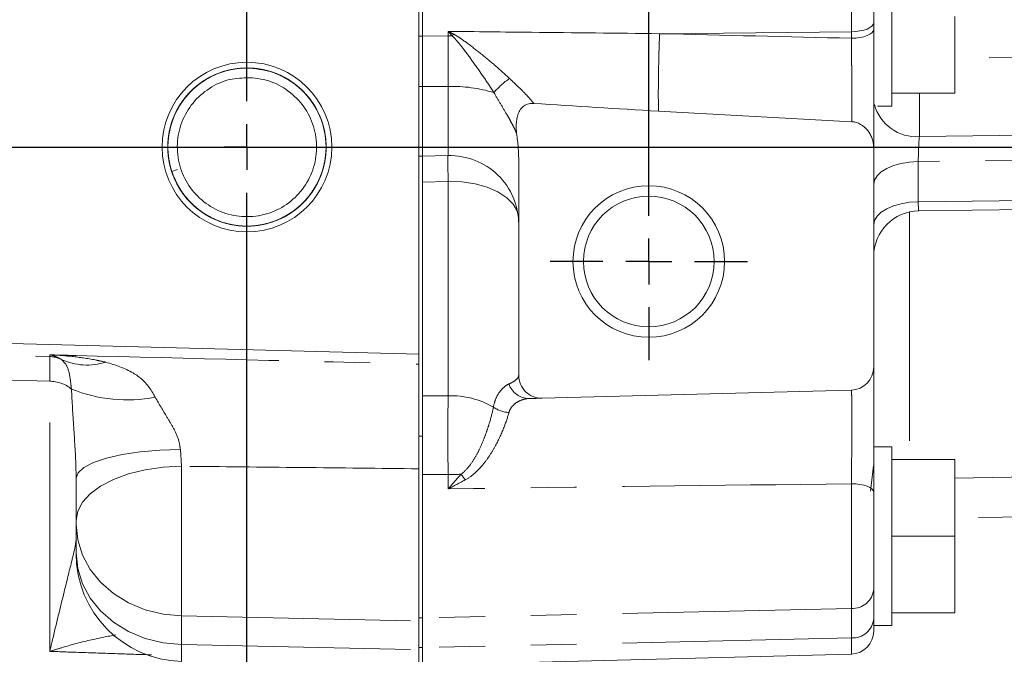
# Model space of a CAD drawing. Units: millimetres. Extents: x 11 to 1180, y 5 to 832.
# Drawn here: x 1012 to 1039, y 240 to 257 of the extents above; entities that cross this region are included whole.
import ezdxf

# ---------------------------------------------------------------- set-up
doc = ezdxf.new("R2010")
doc.units = ezdxf.units.MM
doc.linetypes.add('PHANTOM', pattern=[12.7, 6.35, -1.27, 1.27, -1.27, 1.27, -1.27])
doc.layers.add('SLD-0', color=7, linetype='Continuous')
doc.styles.add('SLDTEXTSTYLE0', font='TXT', dxfattribs={"width": 0.605})
doc.dimstyles.new('SLDDIMSTYLE2', dxfattribs={"dimtxt": 3, "dimasz": 3, "dimexe": 0, "dimexo": 0.0625, "dimgap": 0.75, "dimtad": 0, "dimlfac": 4, "dimrnd": 1e-09, "dimzin": 12, "dimdsep": 46, "dimtxsty": 'SLDTEXTSTYLE0', "dimsah": 1, "dimcen": 0.09, "dimadec": 0, "dimazin": 0, "dimtfac": 1, "dimtdec": 3, "dimtofl": 0, "dimtmove": 0, "dimatfit": 3, "dimfxl": 0, "dimfrac": 2, "dimtolj": 1, "dimtzin": 12, "dimarcsym": 0})
doc.dimstyles.new('SLDDIMSTYLE3', dxfattribs={"dimtxt": 0, "dimasz": 3, "dimexe": 0, "dimexo": 0.0625, "dimgap": 0, "dimtad": 0, "dimtih": 1, "dimtoh": 1, "dimdec": 0, "dimrnd": 1e-09, "dimzin": 0, "dimdsep": 46, "dimtxsty": 'Standard', "dimsah": 1, "dimcen": 0.09, "dimadec": 0, "dimazin": 0, "dimtfac": 3, "dimtdec": 0, "dimtofl": 0, "dimtmove": 0, "dimatfit": 3, "dimfxl": 0, "dimfrac": 2, "dimtolj": 1, "dimtzin": 0, "dimarcsym": 0})

# ---------------------------------------------------------------- blocks, each defined once
blk = doc.blocks.new('*D65')
at = {"layer": 'SLD-0'}
for p, q in [((1093.154, 294.852), (1104.672, 294.852)), ((1101.497, 294.852), (1101.497, 280.954)), ((1101.497, 253.577), (1101.497, 267.475)), ((1016.502, 253.577), (1104.672, 253.577))]:
    blk.add_line(p, q, dxfattribs=at)
for points in [[(1101.497, 294.852), (1101.035, 291.852), (1101.958, 291.852)], [(1101.497, 253.577), (1101.958, 256.577), (1101.035, 256.577)]]:
    blk.add_solid(points, dxfattribs=at)
at = {"layer": 'SLD-0', "char_height": 3, "attachment_point": 1, "rotation": 90, "style": 'SLDTEXTSTYLE0'}
for s, insert in [('165.1', (1097.63, 269.062)), ('TYP.', (1102.229, 270.034))]:
    blk.add_mtext(s, dxfattribs=dict(at, insert=insert))
blk = doc.blocks.new('*D66')
at = {"layer": 'SLD-0'}
for p, q in [((1093.154, 294.852), (1121.688, 294.852)), ((1118.513, 294.852), (1118.513, 260.829)), ((1118.513, 213.327), (1118.513, 247.35)), ((1016.502, 213.327), (1121.688, 213.327))]:
    blk.add_line(p, q, dxfattribs=at)
for points in [[(1118.513, 294.852), (1118.051, 291.852), (1118.974, 291.852)], [(1118.513, 213.327), (1118.974, 216.327), (1118.051, 216.327)]]:
    blk.add_solid(points, dxfattribs=at)
at = {"layer": 'SLD-0', "char_height": 3, "attachment_point": 1, "rotation": 90, "style": 'SLDTEXTSTYLE0'}
for s, insert in [('326.1', (1114.645, 248.937)), ('TYP.', (1119.244, 249.909))]:
    blk.add_mtext(s, dxfattribs=dict(at, insert=insert))
blk = doc.blocks.new('SW_CENTERMARKSYMBOL_11')
at = {"layer": 'SLD-0', "color": 0}
for p, q in [((28.575, -30.48), (28.575, -1.27)), ((28.575, -31.75), (28.575, -31.115)), ((15.5575, -31.75), (27.305, -31.75)), ((28.575, -31.75), (27.94, -31.75)), ((28.575, -31.75), (28.575, -32.385)), ((28.575, -31.75), (29.21, -31.75)), ((29.845, -31.75), (31.56275, -31.75)), ((28.575, -70.73), (28.575, -33.02))]:
    blk.add_line(p, q, dxfattribs=at)
blk = doc.blocks.new('SW_CENTERMARKSYMBOL_13')
at = {"layer": 'SLD-0', "color": 0}
for p, q in [((0, -36.83), (0, -1.27)), ((0, -38.1), (0, -37.465)), ((-1.27, -38.1), (-2.73775, -38.1)), ((0, -38.1), (-0.635, -38.1)), ((0, -38.1), (0, -38.735)), ((0, -38.1), (0.635, -38.1)), ((1.27, -38.1), (2.73775, -38.1)), ((0, -39.37), (0, -40.83775))]:
    blk.add_line(p, q, dxfattribs=at)

msp = doc.modelspace()

# ---------------------------------------------------------------- linework, layer by layer
at = {"color": 8, "linetype": 'PHANTOM', "lineweight": 0}
for p, q in [((1034.978169, 256.777825), (1034.978169, 260.533345)), ((1023.087047, 256.656407), (1022.982272, 256.656407)), ((1023.79918, 256.663332), (1023.087047, 256.656039)), ((1023.79918, 256.663332), (1023.79918, 256.787479)), ((1023.79918, 255.260734), (1023.79918, 256.663332)), ((1034.978169, 256.777825), (1029.660942, 256.723367)), ((1034.978169, 256.595895), (1034.978169, 256.777825)), ((1050.225543, 256.208511), (1037.846547, 256.043792)), ((1023.79918, 255.260734), (1023.087047, 255.25344)), ((1023.79918, 253.33889), (1023.79918, 255.260734)), ((1023.087047, 255.253741), (1022.982272, 255.253741)), ((1036.865677, 255.072111), (1036.865677, 253.865616)), ((1036.865677, 253.865616), (1050.867813, 254.051184)), ((1050.121887, 253.352856), (1036.833302, 253.176745)), ((1036.833302, 253.176745), (1036.833302, 252.05876)), ((1023.79918, 252.626142), (1023.087047, 252.605475)), ((1023.79918, 246.67778), (1023.79918, 252.626142)), ((1036.833302, 252.05876), (1049.977819, 252.232962)), ((1036.585951, 251.776849), (1036.585951, 244.907111)), ((989.508304, 248.365612), (1012.751898, 247.764392)), ((1012.751905, 247.077432), (989.508322, 247.678651)), ((1012.751898, 247.764392), (1012.751898, 247.8115)), ((1012.751905, 239.584195), (1012.751905, 247.077432)), ((1023.087047, 246.672621), (1023.79918, 246.67778)), ((1016.373031, 245.189165), (1016.403741, 244.720555)), ((1016.403741, 244.720555), (1016.403741, 240.569483)), ((1023.79918, 244.490189), (1023.087047, 244.490171)), ((1023.79918, 244.092499), (1023.79918, 244.490189)), ((1034.978169, 240.774199), (1034.978169, 244.234913)), ((1044.849422, 243.41718), (1037.846547, 243.283719)), ((1016.403741, 240.569483), (1022.982272, 240.423394)), ((1016.403741, 240.569483), (1016.403741, 239.774604)), ((1034.978169, 240.774199), (1023.087047, 240.511421)), ((1034.978169, 239.9566), (1034.978169, 240.774199)), ((1023.087047, 240.510355), (1022.982272, 240.510355)), ((1016.403741, 239.774604), (1022.982272, 239.628515)), ((1016.403741, 239.774604), (1016.403741, 239.306936)), ((1034.978169, 239.9566), (1023.087047, 239.693822)), ((1034.978169, 239.509621), (1034.978169, 239.9566)), ((1023.087047, 239.693341), (1022.982272, 239.693341))]:
    msp.add_line(p, q, dxfattribs=at)
at = {"color": 7, "linetype": 'Continuous', "lineweight": 15}
for p, q in [((1023.087047, 259.86011), (1023.087047, 256.656407)), ((1036.096547, 259.678361), (1036.096547, 254.715861)), ((1022.982272, 247.827111), (1022.982272, 259.34675)), ((1035.596547, 257.403961), (1035.596547, 254.83059)), ((1037.846547, 257.197111), (1037.846547, 255.072111)), ((1023.087047, 256.656407), (1023.087047, 255.253741)), ((1018.219772, 255.770861), (1018.219772, 255.929861)), ((1018.219772, 255.508361), (1018.219772, 255.770861)), ((1023.087047, 255.253741), (1023.087047, 253.320208)), ((1036.096547, 255.072111), (1037.846547, 255.072111)), ((1035.700151, 254.715861), (1036.096547, 254.715861)), ((1035.596547, 247.468366), (1035.596547, 253.552055)), ((1022.982272, 253.320208), (1023.087047, 253.320208)), ((1023.087047, 253.320242), (1023.79918, 253.33889)), ((1023.087047, 253.320242), (1023.087047, 245.557904)), ((1025.754047, 253.185823), (1025.754047, 247.243887)), ((1016.133392, 252.899205), (1016.295038, 252.951727)), ((1036.849717, 251.808123), (1049.994217, 251.982324)), ((989.51715, 248.703426), (1022.982272, 247.827111)), ((1022.982272, 247.55544), (1022.982272, 247.827111)), ((1022.982272, 247.55544), (1022.982272, 247.492759)), ((1022.982272, 247.55544), (1022.982272, 245.557904)), ((1026.405669, 246.609104), (1034.978169, 246.833583)), ((1023.087047, 245.557904), (1022.982272, 245.557904)), ((1022.982272, 245.557904), (1022.982272, 244.65667)), ((1023.087047, 245.557904), (1023.087047, 240.510355)), ((1036.096547, 245.263361), (1035.596547, 245.263361)), ((1036.096547, 245.263361), (1036.096547, 240.300861)), ((1036.096547, 244.907111), (1037.846547, 244.907111)), ((1037.846547, 244.907111), (1037.846547, 242.782111)), ((1022.982272, 244.65138), (1022.982272, 240.423394)), ((1035.510239, 244.032111), (1035.596127, 244.731614)), ((1013.482272, 243.218987), (1013.482272, 244.388592)), ((1035.596547, 244.003472), (1035.596547, 241.551803)), ((1013.482272, 243.112756), (1013.482272, 243.218987)), ((1013.482272, 242.317877), (1013.482272, 243.112756)), ((1036.096547, 242.782111), (1037.846547, 242.782111)), ((1037.846547, 242.782111), (1037.846547, 240.657111)), ((1013.482272, 242.305908), (1013.482272, 242.317877)), ((1035.596547, 241.551803), (1035.596547, 240.308803)), ((1036.096547, 240.657111), (1037.846547, 240.657111)), ((1022.982272, 240.423394), (1022.982272, 239.628515)), ((1023.087047, 240.510355), (1023.087047, 239.693341)), ((1035.596547, 240.308803), (1035.596547, 240.144404)), ((1035.596547, 240.300861), (1036.096547, 240.300861)), ((1022.982272, 239.628515), (1022.982272, 239.134672)), ((1023.087047, 239.693341), (1023.087047, 239.19926)), ((1023.087047, 239.198241), (1034.978169, 239.509621))]:
    msp.add_line(p, q, dxfattribs=at)
at = {"color": 8, "linetype": 'PHANTOM', "lineweight": 0, "flags": 128}
for points in [[(1034.978169, 256.777825), (1035.099662, 256.783686), (1035.216022, 256.798556), (1035.322926, 256.821882), (1035.416399, 256.852797), (1035.492968, 256.890153), (1035.549788, 256.932561), (1035.584748, 256.978445), (1035.596547, 257.026101)], [(1034.978169, 256.595895), (1035.099662, 256.601756), (1035.216022, 256.616625), (1035.322926, 256.639951), (1035.416399, 256.670867), (1035.492968, 256.708222), (1035.549788, 256.75063), (1035.584748, 256.796515), (1035.596547, 256.84417)], [(1036.833302, 253.176745), (1036.590316, 253.161577), (1036.357596, 253.123094), (1036.14379, 253.062727), (1035.956844, 252.982719), (1035.803705, 252.886042), (1035.690064, 252.776291), (1035.620146, 252.657543), (1035.596547, 252.534211)], [(1023.79918, 252.626142), (1024.1778, 252.610899), (1024.543363, 252.554981), (1024.88135, 252.460609), (1025.178338, 252.331531), (1025.42253, 252.172874), (1025.604228, 251.990939), (1025.716217, 251.792952), (1025.724332, 251.769701)], [(1036.833302, 252.05876), (1036.590316, 252.043592), (1036.357596, 252.00511), (1036.14379, 251.944743), (1035.956844, 251.864734), (1035.803705, 251.768058), (1035.690064, 251.658306), (1035.620146, 251.539558), (1035.596547, 251.416227)], [(1016.373031, 245.189165), (1015.803544, 245.168925), (1015.258949, 245.120067), (1014.759216, 245.044383), (1014.322675, 244.944649), (1013.965332, 244.824523), (1013.700295, 244.688409), (1013.537282, 244.541301), (1013.482272, 244.388592)], [(1016.403741, 244.720555), (1015.892722, 244.69178), (1015.399026, 244.61973), (1014.937158, 244.506523), (1014.520689, 244.355485), (1014.161857, 244.171054), (1013.871205, 243.958648), (1013.657272, 243.724509), (1013.526346, 243.475517), (1013.482272, 243.218987)], [(1037.846547, 244.390034), (1039.405035, 244.420181), (1044.849422, 244.525626)], [(1035.596547, 244.003472), (1035.584748, 244.047896), (1035.549788, 244.090669), (1035.492968, 244.130202), (1035.416399, 244.165025), (1035.322926, 244.193844), (1035.216022, 244.215588), (1035.099662, 244.22945), (1034.978169, 244.234913)], [(1016.403741, 240.569483), (1015.892722, 240.618221), (1015.399026, 240.740254), (1014.937158, 240.931998), (1014.520689, 241.187818), (1014.161857, 241.500198), (1013.871205, 241.859959), (1013.657272, 242.25653), (1013.526346, 242.67826), (1013.482272, 243.112756)], [(1016.403741, 239.774604), (1015.892722, 239.823342), (1015.399026, 239.945376), (1014.937158, 240.137119), (1014.520689, 240.392939), (1014.161857, 240.705319), (1013.871205, 241.06508), (1013.657272, 241.461651), (1013.526346, 241.883381), (1013.482272, 242.317877)]]:
    msp.add_lwpolyline(points, dxfattribs=at)
at = {"color": 7, "linetype": 'Continuous', "lineweight": 15}
for centre, radius in [((1018.219772, 253.577111), 2.35275), ((1029.360847, 250.402041), 2.10275), ((1029.360847, 250.402041), 1.8125)]:
    msp.add_circle(centre, radius, dxfattribs=at)
at = {"color": 8, "linetype": 'PHANTOM', "lineweight": 0}
for centre, radius, start, end in [((1023.849046, 251.79401), 4.869577, 89.2838079, 90.5867406), ((1021.77971, 258.350631), 2.717567, 321.6157884, 322.9185234), ((1070.641837, 255.018913), 41.016325, 177.6183585, 180.6222361), ((1023.891005, 251.176868), 4.084898, 73.2755473, 91.2880695), ((1026.866233, 253.526841), 2.383118, 124.9937241, 139.0424518), ((1036.788251, 255.078739), 1.21559, 195.1560096, 273.6518592), ((1063.916805, 253.621798), 40.129979, 180.4043524, 181.4216996), ((1012.732278, 247.014445), 0.750204, 63.0955999, 88.5014027), ((1013.788771, 249.275109), 1.74571, 245.7490228, 287.2496098), ((1012.768943, 246.179162), 0.898431, 49.5451145, 91.0866547), ((1014.904039, 250.698841), 4.138167, 247.9706575, 280.7527938), ((1026.043764, 247.190108), 0.590456, 198.3501438, 270.0924507), ((1073.905953, 245.583985), 50.11871, 178.7494721, 181.2505279), ((1023.870884, 244.31377), 2.365097, 59.9675076, 91.7373437), ((1025.51139, 246.988626), 0.775988, 233.9378057, 267.9188648), ((1023.849331, 249.081951), 4.592036, 269.3742447, 273.7928908), ((1020.48227, 241.537832), 4.716909, 36.502576, 38.9015033), ((1035.010063, 241.362141), 0.588806, 266.8949899, 354.9097406), ((1035.010063, 240.544542), 0.588806, 266.8949899, 354.9097406)]:
    msp.add_arc(centre, radius, start, end, dxfattribs=at)
at = {"color": 7, "linetype": 'Continuous', "lineweight": 15}
for centre, radius, start, end in [((1023.849047, 251.434542), 1.905, 0, 91.5), ((1036.866547, 250.538234), 1.27, 90.7710852, 180), ((1034.961547, 247.468366), 0.635, 271.5, 0), ((1026.389047, 247.243887), 0.635, 180, 271.5), ((1016.482272, 242.305908), 3, 180, 268.5), ((1034.961547, 240.144404), 0.635, 271.5, 0)]:
    msp.add_arc(centre, radius, start, end, dxfattribs=at)
at = {"color": 8, "linetype": 'PHANTOM', "lineweight": 0}
for centre, major_axis, ratio, start_param, end_param in [((1036.866547, 253.434375), (0.016905, 0.508267), 0.05632063, 0.55961332, 2.104229708), ((1036.866547, 252.31639), (0.016905, 0.508267), 0.05632063, 2.104229708, 3.146482713), ((1012.732272, 245.764917), (0.019392, 2.000167), 0.004576313, 5.428208453, 6.256929434)]:
    msp.add_ellipse(centre, major_axis=major_axis, ratio=ratio, start_param=start_param, end_param=end_param, dxfattribs=at)
for points, knots in [([(1023.947727, 256.712074), (1023.899683, 256.736641), (1023.85163, 256.761023), (1023.803599, 256.78525), (1023.802126, 256.785993), (1023.800653, 256.786736), (1023.79918, 256.787479)], [0, 0, 0, 0, 0.0006575361442, 0.0006575361442, 0.0006575361442, 0.0006777024953, 0.0006777024953, 0.0006777024953, 0.0006777024953]), ([(1023.79918, 256.787479), (1024.567649, 256.77879), (1025.336116, 256.770212), (1026.104581, 256.761746), (1027.29004, 256.748687), (1028.475494, 256.735894), (1029.660942, 256.723367)], [0.00589995899, 0.00589995899, 0.00589995899, 0.00589995899, 0.01512696452, 0.01512696452, 0.01512696452, 0.02936084755, 0.02936084755, 0.02936084755, 0.02936084755]), ([(1023.909914, 256.663207), (1023.873921, 256.70362), (1023.837943, 256.743998), (1023.801977, 256.784341), (1023.801045, 256.785387), (1023.800112, 256.786433), (1023.79918, 256.787479)], [0.0000000000001, 0.0000000000001, 0.0000000000001, 0.0000000000001, 0.0006769363078, 0.0006769363078, 0.0006769363078, 0.0006944864894, 0.0006944864894, 0.0006944864894, 0.0006944864894]), ([(1025.066513, 255.088974), (1024.977903, 255.227617), (1024.887207, 255.364646), (1024.702405, 255.636078), (1024.6083, 255.770481), (1024.41669, 256.036703), (1024.319437, 256.168385), (1024.171688, 256.360446), (1024.122085, 256.4237), (1024.045822, 256.516481), (1024.020095, 256.547061), (1023.967047, 256.60681), (1023.939976, 256.636164), (1023.909914, 256.663207)], [0, 0, 0, 0, 0.25, 0.25, 0.5, 0.5, 0.75, 0.75, 0.875, 0.875, 0.9375, 0.9375, 1, 1, 1, 1]), ([(1023.947727, 256.712074), (1023.98469, 256.693173), (1024.019806, 256.671864), (1024.089021, 256.627806), (1024.123016, 256.604925), (1024.224194, 256.535024), (1024.290571, 256.486745), (1024.488488, 256.339384), (1024.618701, 256.237643), (1024.877159, 256.028762), (1025.005801, 255.921073), (1025.257078, 255.70276), (1025.379988, 255.591943), (1025.499546, 255.479126)], [0, 0, 0, 0, 0.0625, 0.0625, 0.125, 0.125, 0.25, 0.25, 0.5, 0.5, 0.75, 0.75, 1, 1, 1, 1]), ([(1034.988103, 254.280608), (1034.988761, 254.341938), (1034.989289, 254.410529), (1034.989879, 254.524439), (1034.990043, 254.564461), (1034.990299, 254.647218), (1034.99039, 254.689878), (1034.990559, 254.821602), (1034.990532, 254.914385), (1034.990278, 255.061116), (1034.990157, 255.111546), (1034.989845, 255.213457), (1034.989655, 255.264956), (1034.988986, 255.421047), (1034.988408, 255.527219), (1034.987338, 255.689699), (1034.986945, 255.744649), (1034.986105, 255.853805), (1034.985656, 255.908134), (1034.984228, 256.07039), (1034.983166, 256.177592), (1034.980818, 256.390021), (1034.979535, 256.494863), (1034.978169, 256.595895)], [0, 0, 0, 0, 0.125, 0.125, 0.1875, 0.1875, 0.25, 0.25, 0.375, 0.375, 0.4375, 0.4375, 0.5, 0.5, 0.625, 0.625, 0.6875, 0.6875, 0.75, 0.75, 0.875, 0.875, 1, 1, 1, 1]), ([(1025.499546, 255.479126), (1025.624102, 255.361596), (1025.746766, 255.247557), (1025.918418, 255.075792), (1025.973629, 255.018495), (1026.078507, 254.90341), (1026.128612, 254.845074), (1026.173799, 254.787847)], [0, 0, 0, 0, 0.5, 0.5, 0.75, 0.75, 1, 1, 1, 1]), ([(1025.696538, 253.95237), (1025.681809, 253.989853), (1025.664308, 254.030158), (1025.625312, 254.113632), (1025.603769, 254.156961), (1025.557213, 254.246451), (1025.532196, 254.292614), (1025.479239, 254.387538), (1025.451233, 254.436399), (1025.365815, 254.583), (1025.306335, 254.681984), (1025.186278, 254.882942), (1025.125659, 254.984907), (1025.066513, 255.088974)], [0, 0, 0, 0, 0.125, 0.125, 0.25, 0.25, 0.375, 0.375, 0.5, 0.5, 0.75, 0.75, 1, 1, 1, 1]), ([(1012.751898, 247.8115), (1012.993332, 247.805471), (1016.403131, 247.720318), (1019.813437, 247.634853), (1022.982272, 247.55544)], [0, 0, 0, 0, 0.070805964, 1, 1, 1, 1]), ([(1012.751898, 247.8115), (1012.753815, 247.811428), (1012.973375, 247.803152), (1013.409012, 247.769924), (1013.925501, 247.692823), (1014.221854, 247.62677), (1014.306435, 247.607918)], [0, 0, 0, 0, 0.003668442, 0.420191088, 0.834518546, 1, 1, 1, 1]), ([(1013.071748, 247.683449), (1013.054408, 247.694312), (1012.950274, 247.759548), (1012.842466, 247.795907), (1012.752325, 247.811427), (1012.751898, 247.8115)], [0, 0, 0, 0, 0.165854209, 0.99604543, 1, 1, 1, 1]), ([(1013.351889, 246.862794), (1013.342989, 246.947048), (1013.316186, 247.200773), (1013.251179, 247.512963), (1013.128577, 247.629454), (1013.071748, 247.683449)], [0, 0, 0, 0, 0.210557093, 0.634077315, 1, 1, 1, 1]), ([(1014.306435, 247.607918), (1014.570134, 247.527036), (1015.048668, 247.38026), (1015.47605, 246.993564), (1015.631126, 246.714326), (1015.676105, 246.633335)], [0, 0, 0, 0, 0.465649242, 0.845015693, 1, 1, 1, 1]), ([(1025.483333, 247.004218), (1025.528905, 247.024458), (1025.568476, 247.044803), (1025.635847, 247.085216), (1025.663739, 247.105319), (1025.730933, 247.165297), (1025.754047, 247.204846), (1025.754047, 247.243887)], [0, 0, 0, 0, 0.25, 0.25, 0.5, 0.5, 1, 1, 1, 1]), ([(1013.482272, 244.388592), (1013.480755, 244.498715), (1013.473984, 244.990109), (1013.410073, 245.824163), (1013.371528, 246.51222), (1013.351889, 246.862794)], [0, 0, 0, 0, 0.1240887761, 0.5537121419, 1, 1, 1, 1]), ([(1025.054594, 246.361334), (1025.066917, 246.444556), (1025.088578, 246.520492), (1025.145659, 246.658634), (1025.181176, 246.721027), (1025.260433, 246.830743), (1025.303674, 246.87753), (1025.392645, 246.954275), (1025.438416, 246.98427), (1025.483333, 247.004218)], [0, 0, 0, 0, 0.25, 0.25, 0.5, 0.5, 0.75, 0.75, 1, 1, 1, 1]), ([(1034.978169, 244.234913), (1034.980157, 244.379862), (1034.981941, 244.528688), (1034.98432, 244.757552), (1034.985068, 244.835267), (1034.986437, 244.9903), (1034.987055, 245.067188), (1034.988165, 245.219741), (1034.988656, 245.295407), (1034.989509, 245.445498), (1034.989871, 245.520371), (1034.990734, 245.737659), (1034.991023, 245.874054), (1034.991026, 246.06589), (1034.990952, 246.127647), (1034.990663, 246.243465), (1034.990448, 246.297989), (1034.989877, 246.400333), (1034.989522, 246.448155), (1034.988666, 246.536865), (1034.988171, 246.577178), (1034.986505, 246.684888), (1034.985146, 246.740081), (1034.981948, 246.814918), (1034.980156, 246.833635), (1034.978169, 246.833583)], [0, 0, 0, 0, 0.125, 0.125, 0.1875, 0.1875, 0.25, 0.25, 0.3125, 0.3125, 0.375, 0.375, 0.5, 0.5, 0.5625, 0.5625, 0.625, 0.625, 0.6875, 0.6875, 0.75, 0.75, 0.875, 0.875, 1, 1, 1, 1]), ([(1015.676105, 246.633335), (1015.783197, 246.451898), (1015.949858, 246.169538), (1016.192909, 245.769046), (1016.334037, 245.46643), (1016.362106, 245.266845), (1016.373031, 245.189165)], [0, 0, 0, 0, 0.400691996, 0.623572359, 0.853491691, 1, 1, 1, 1]), ([(1026.044717, 246.599652), (1025.991051, 246.598247), (1025.935531, 246.589119), (1025.824878, 246.55653), (1025.769679, 246.533086), (1025.66484, 246.470381), (1025.61554, 246.431193), (1025.554302, 246.359918), (1025.535946, 246.334006), (1025.504819, 246.2772), (1025.492097, 246.246254), (1025.48321, 246.213149)], [0, 0, 0, 0, 0.25, 0.25, 0.5, 0.5, 0.75, 0.75, 0.875, 0.875, 1, 1, 1, 1]), ([(1024.153094, 244.499973), (1024.232993, 244.55755), (1024.300778, 244.626373), (1024.424238, 244.776021), (1024.479999, 244.857917), (1024.580372, 245.02488), (1024.625301, 245.110295), (1024.708027, 245.283021), (1024.746042, 245.371035), (1024.815224, 245.544413), (1024.846244, 245.629287), (1024.902676, 245.79468), (1024.928196, 245.875615), (1024.996612, 246.107964), (1025.030425, 246.244634), (1025.054594, 246.361334)], [0, 0, 0, 0, 0.125, 0.125, 0.25, 0.25, 0.375, 0.375, 0.5, 0.5, 0.625, 0.625, 0.75, 0.75, 1, 1, 1, 1]), ([(1025.48321, 246.213149), (1025.44973, 246.088426), (1025.401415, 245.941922), (1025.269758, 245.611755), (1025.190326, 245.437677), (1025.042993, 245.17056), (1024.990096, 245.082467), (1024.875818, 244.911121), (1024.814341, 244.827614), (1024.713288, 244.707464), (1024.677973, 244.668147), (1024.605108, 244.593047), (1024.567452, 244.557118), (1024.450149, 244.454902), (1024.366309, 244.394024), (1024.273863, 244.343728)], [0, 0, 0, 0, 0.25, 0.25, 0.5, 0.5, 0.625, 0.625, 0.75, 0.75, 0.8125, 0.8125, 0.875, 0.875, 1, 1, 1, 1]), ([(1022.982272, 244.65138), (1021.899836, 244.663174), (1019.70697, 244.687068), (1017.514149, 244.709298), (1016.403741, 244.720555)], [0, 0, 0, 0, 0.493616882, 1, 1, 1, 1]), ([(1012.751905, 239.584195), (1012.752324, 239.585978), (1012.774806, 239.681631), (1012.798105, 239.780181), (1012.932604, 240.346182), (1013.121422, 241.11765), (1013.327614, 241.9556), (1013.449964, 242.450644), (1013.472602, 242.598522), (1013.482272, 242.661693)], [0, 0, 0, 0, 0.001479088, 0.079360507, 0.0823382, 0.477841157, 0.748307947, 0.892481079, 1, 1, 1, 1]), ([(1014.580522, 240.041987), (1014.359012, 240.00018), (1013.866922, 239.907303), (1013.252881, 239.739247), (1012.864399, 239.62015), (1012.753809, 239.584804), (1012.751905, 239.584195)], [0, 0, 0, 0, 0.3694169436, 0.8206667835, 0.9969124566, 1, 1, 1, 1]), ([(1015.574306, 239.486506), (1015.23934, 239.498029), (1014.541991, 239.522018), (1013.601194, 239.554683), (1012.99536, 239.575735), (1012.751905, 239.584195)], [0, 0, 0, 0, 0.356041983, 0.741223826, 1, 1, 1, 1])]:
    msp.add_open_spline(points, degree=3, knots=knots, dxfattribs=at)
for points in [[(1029.660942, 256.723367), (1031.433366, 256.681248), (1033.205775, 256.638761), (1034.978169, 256.595895)], [(1024.153094, 244.499973), (1024.034949, 244.363782), (1023.916997, 244.228018), (1023.79918, 244.092499)], [(1024.273863, 244.343728), (1024.116018, 244.25785), (1023.957485, 244.174523), (1023.79918, 244.092499)], [(1034.978169, 244.234913), (1031.251889, 244.190519), (1027.525555, 244.142869), (1023.79918, 244.092499)]]:
    msp.add_open_spline(points, degree=3, dxfattribs=at)
at = {"color": 7, "linetype": 'Continuous', "lineweight": 15}
for points, knots in [([(1035.596547, 256.84417), (1035.596547, 256.69334), (1035.596547, 256.538831), (1035.596547, 256.301771), (1035.596547, 256.221862), (1035.596547, 256.060229), (1035.596547, 255.978139), (1035.596547, 255.734014), (1035.596547, 255.572889), (1035.596547, 255.253841), (1035.596547, 255.094601), (1035.596547, 254.79193), (1035.596547, 254.647189), (1035.596547, 254.44008), (1035.596547, 254.372415), (1035.596547, 254.24309), (1035.596547, 254.181198), (1035.596547, 254.003645), (1035.596547, 253.896033), (1035.596547, 253.703146), (1035.596547, 253.620625), (1035.596547, 253.552055)], [0, 0, 0, 0, 0.125, 0.125, 0.1875, 0.1875, 0.25, 0.25, 0.375, 0.375, 0.5, 0.5, 0.625, 0.625, 0.6875, 0.6875, 0.75, 0.75, 0.875, 0.875, 1, 1, 1, 1]), ([(1018.219772, 255.770861), (1018.451901, 255.749408), (1018.916043, 255.706513), (1019.542849, 255.370666), (1020.037295, 254.871455), (1020.350334, 254.238478), (1020.450368, 253.540912), (1020.327546, 252.846179), (1019.994295, 252.2251), (1019.483359, 251.738551), (1018.846772, 251.436142), (1018.146748, 251.347398), (1017.454927, 251.481426), (1016.838592, 251.825171), (1016.361105, 252.343319), (1016.068687, 252.985686), (1015.991536, 253.685982), (1016.137074, 254.376686), (1016.49024, 254.986229), (1017.017107, 255.456086), (1017.662899, 255.737386), (1018.365832, 255.803232), (1019.052564, 255.646738), (1019.657637, 255.282835), (1020.117713, 254.749597), (1020.38909, 254.097695), (1020.44327, 253.395554), (1020.275132, 252.709676), (1019.902361, 252.112255), (1019.360172, 251.659708), (1018.705763, 251.399791), (1018.000782, 251.356979), (1017.319773, 251.535809), (1016.726735, 251.919467), (1016.284504, 252.467312), (1016.034547, 253.127963), (1016.0034, 253.831305), (1016.193973, 254.511499), (1016.586015, 255.096242), (1017.142883, 255.530889), (1017.80531, 255.769175), (1018.51147, 255.788864), (1019.186125, 255.587854), (1019.766378, 255.184888), (1020.190351, 254.622934), (1020.418552, 253.954341), (1020.426629, 253.250448), (1020.213833, 252.576785), (1019.802877, 252.005262), (1019.232007, 251.589069), (1018.562171, 251.372639), (1017.855705, 251.376115), (1017.188027, 251.599123), (1016.621285, 252.020908), (1016.215964, 252.596453), (1016.00981, 253.272164), (1016.02481, 253.97596), (1016.259571, 254.642256), (1016.689063, 255.200031), (1017.273229, 255.597254), (1017.949856, 255.791628), (1018.655754, 255.764996), (1019.315839, 255.520196), (1019.868373, 255.080119), (1020.25467, 254.491515), (1020.438532, 253.809526), (1020.400471, 253.106477), (1020.14405, 252.448367), (1019.696422, 251.904852), (1019.099693, 251.527075), (1018.416901, 251.35493), (1017.712444, 251.404664), (1017.060557, 251.671024), (1016.522899, 252.128827), (1016.155975, 252.729944), (1015.994602, 253.41736), (1016.055681, 254.119015), (1016.333413, 254.768138), (1016.798758, 255.296898), (1017.407291, 255.654795), (1018.095617, 255.804562), (1018.797767, 255.73183), (1019.440859, 255.444167), (1019.963009, 254.969236), (1020.310232, 254.356167), (1020.448965, 253.664184), (1020.364939, 252.964567), (1020.066289, 252.325209), (1019.583666, 251.81168), (1018.964105, 251.474055), (1018.270882, 251.346788), (1017.571897, 251.442367), (1016.938184, 251.751054), (1016.43214, 252.242479), (1016.104921, 252.866928), (1015.98893, 253.562616), (1016.095808, 254.259555), (1016.414945, 254.888395), (1016.914388, 255.386234), (1017.544189, 255.703247), (1018.241671, 255.807912), (1018.936674, 255.689674), (1019.560423, 255.360256), (1020.04983, 254.852949), (1020.356729, 254.21771), (1020.449909, 253.519088), (1020.320263, 252.825519), (1019.981006, 252.207828), (1019.465229, 251.726223), (1018.82582, 251.430115), (1018.124833, 251.348224), (1017.434472, 251.489004), (1016.821433, 251.838836), (1016.349123, 252.36156), (1016.062975, 253.006869), (1015.992707, 253.707786), (1016.145039, 254.397132), (1016.504121, 255.003098), (1017.03565, 255.467826), (1017.684089, 255.742739), (1018.387727, 255.801687), (1019.072809, 255.638477), (1019.674352, 255.268603), (1020.129118, 254.730932), (1020.394108, 254.076322), (1020.441383, 253.373752), (1020.266495, 252.68949), (1019.887906, 252.095815), (1019.341245, 251.648577), (1018.684367, 251.395124), (1017.97894, 251.359242), (1017.299772, 251.544744), (1016.710492, 251.934243), (1016.273696, 252.486374), (1016.030232, 253.149493), (1016.006004, 253.853068), (1016.203268, 254.531392), (1016.601023, 255.112225), (1017.162164, 255.541393), (1017.826878, 255.773144), (1018.533222, 255.785886), (1019.205849, 255.578256), (1019.782123, 255.169591), (1020.200541, 254.603505), (1020.422156, 253.932689), (1020.42331, 253.228757), (1020.203896, 252.557217), (1019.787338, 251.989764), (1019.212404, 251.579209), (1018.540465, 251.369377), (1017.834077, 251.379802), (1017.168613, 251.609371), (1016.606062, 252.036701), (1016.20641, 252.61622), (1016.00692, 253.293903), (1016.028841, 253.997543), (1016.270134, 254.661469), (1016.70511, 255.215018), (1017.293123, 255.606456), (1017.971665, 255.794178), (1018.677222, 255.760607), (1019.334911, 255.509314), (1019.883051, 255.063858), (1020.263572, 254.471442), (1020.440706, 253.787736), (1020.395734, 253.085036), (1020.132881, 252.429539), (1019.679892, 251.8904), (1019.079542, 251.518544), (1018.395023, 251.353098), (1017.691167, 251.409744), (1017.041857, 251.682523), (1016.508787, 252.145529), (1016.14774, 252.750291), (1015.993145, 253.439167), (1016.061117, 254.140278), (1016.345167, 254.786552), (1016.815742, 255.310793), (1017.427667, 255.662647), (1018.117529, 255.805675), (1018.818819, 255.726071), (1019.459158, 255.432071), (1019.976537, 254.952124), (1020.317789, 254.33558), (1020.449709, 253.642394), (1020.358817, 252.943514), (1020.053969, 252.307233), (1019.566267, 251.798369), (1018.943492, 251.466874), (1018.249155, 251.346453), (1017.550423, 251.448569), (1016.922853, 251.764551), (1016.40975, 252.256896), (1016.225526, 252.685067), (1016.133392, 252.899205)], [0, 0, 0, 0, 0.005208778, 0.010414973, 0.015626333, 0.020830051, 0.026043884, 0.031245232, 0.03646143, 0.041660514, 0.046878966, 0.052075895, 0.057296493, 0.062491372, 0.067714006, 0.072906944, 0.078131504, 0.083322609, 0.088548984, 0.093738364, 0.098966443, 0.104154208, 0.109383881, 0.114570137, 0.119801293, 0.124986151, 0.130218679, 0.135402247, 0.140636035, 0.145818422, 0.151053359, 0.156234675, 0.161470649, 0.166651003, 0.171887903, 0.177067405, 0.182305118, 0.187483878, 0.192722292, 0.197900419, 0.203139423, 0.208317028, 0.213556508, 0.2187337, 0.223973546, 0.229150435, 0.234390534, 0.23956723, 0.244807469, 0.249984083, 0.25522435, 0.260400992, 0.265641175, 0.270817954, 0.27605794, 0.281234967, 0.286474644, 0.291652029, 0.296891285, 0.302069137, 0.30730786, 0.31248629, 0.317724367, 0.322903485, 0.328140805, 0.33332072, 0.33855717, 0.343737992, 0.348973461, 0.354155299, 0.359389675, 0.36457264, 0.369805811, 0.374990011, 0.380221866, 0.38540741, 0.390637838, 0.395824835, 0.401053725, 0.406242284, 0.411469524, 0.416659754, 0.421885235, 0.427077243, 0.432300853, 0.437494749, 0.442716379, 0.447912269, 0.453131808, 0.458329801, 0.46354714, 0.468747342, 0.473962371, 0.479164891, 0.484377501, 0.489582444, 0.494792527, 0.5, 0.505207473, 0.510417556, 0.515622499, 0.520835109, 0.526037629, 0.531252658, 0.53645286, 0.541670199, 0.546868192, 0.552087731, 0.557283621, 0.562505251, 0.567699147, 0.572922757, 0.578114765, 0.583340246, 0.588530476, 0.593757716, 0.598946275, 0.604175165, 0.609362162, 0.61459259, 0.619778134, 0.625009989, 0.630194189, 0.63542736, 0.640610325, 0.645844701, 0.651026539, 0.656262008, 0.66144283, 0.66667928, 0.671859195, 0.677096515, 0.682275633, 0.68751371, 0.69269214, 0.697930863, 0.703108715, 0.708347971, 0.713525356, 0.718765033, 0.72394206, 0.729182046, 0.734358825, 0.739599008, 0.74477565, 0.750015917, 0.755192531, 0.76043277, 0.765609466, 0.770849565, 0.776026454, 0.7812663, 0.786443492, 0.791682972, 0.796860577, 0.802099581, 0.807277708, 0.812516122, 0.817694882, 0.822932595, 0.828112097, 0.833348997, 0.838529351, 0.843765325, 0.848946641, 0.854181578, 0.859363965, 0.864597753, 0.869781321, 0.875013849, 0.880198707, 0.885429863, 0.890616119, 0.895845792, 0.901033557, 0.906261636, 0.911451016, 0.916677391, 0.921868496, 0.927093056, 0.932285994, 0.937508628, 0.942703507, 0.947924105, 0.953121034, 0.958339486, 0.96353857, 0.968754768, 0.973956116, 0.979169949, 0.984373667, 0.989585027, 0.994791222, 1, 1, 1, 1]), ([(1018.219772, 255.508361), (1018.424125, 255.489475), (1018.832728, 255.451713), (1019.384533, 255.156052), (1019.819813, 254.716577), (1020.095395, 254.159339), (1020.183459, 253.545244), (1020.075333, 252.93364), (1019.78196, 252.386881), (1019.332159, 251.958549), (1018.771748, 251.692327), (1018.155484, 251.614201), (1017.546449, 251.732191), (1017.003859, 252.034805), (1016.583511, 252.490954), (1016.326081, 253.056442), (1016.258163, 253.673009), (1016.386284, 254.2808), (1016.697199, 254.818413), (1017.160987, 255.228285), (1017.710028, 255.480994), (1018.098785, 255.492854), (1018.281774, 255.498436)], [0, 0, 0, 0, 0.0502701353, 0.1005153157, 0.1508103944, 0.2010316467, 0.2513506189, 0.3015489729, 0.3518907859, 0.4020672744, 0.4524308724, 0.5025865309, 0.5529708555, 0.6031067224, 0.6535107124, 0.7036278285, 0.7540504204, 0.8041498288, 0.8545899567, 0.9046727029, 0.9551292987, 1, 1, 1, 1]), ([(1025.696538, 253.95237), (1025.683675, 254.044829), (1025.680627, 254.136977), (1025.690501, 254.274741), (1025.696267, 254.320583), (1025.714263, 254.412063), (1025.72645, 254.457378), (1025.759493, 254.544527), (1025.780656, 254.586836), (1025.820667, 254.643423), (1025.835428, 254.661253), (1025.868405, 254.694406), (1025.886598, 254.709607), (1025.944285, 254.748901), (1025.988417, 254.767458), (1026.079346, 254.788201), (1026.126811, 254.790922), (1026.173799, 254.787847)], [0, 0, 0, 0, 0.25, 0.25, 0.375, 0.375, 0.5, 0.5, 0.625, 0.625, 0.6875, 0.6875, 0.75, 0.75, 0.875, 0.875, 1, 1, 1, 1]), ([(1034.988103, 254.280608), (1035.031922, 254.278384), (1035.074476, 254.270767), (1035.157279, 254.24572), (1035.197812, 254.228013), (1035.310664, 254.163516), (1035.37681, 254.104282), (1035.457136, 254.002033), (1035.481176, 253.965174), (1035.522319, 253.888859), (1035.5396, 253.849256), (1035.567715, 253.767217), (1035.578524, 253.724601), (1035.592874, 253.639031), (1035.596547, 253.595785), (1035.596547, 253.552055)], [0, 0, 0, 0, 0.125, 0.125, 0.25, 0.25, 0.5, 0.5, 0.625, 0.625, 0.75, 0.75, 0.875, 0.875, 1, 1, 1, 1]), ([(1025.696538, 253.95237), (1025.714547, 253.822912), (1025.729152, 253.692962), (1025.741644, 253.529693), (1025.744959, 253.480649), (1025.747581, 253.431506), (1025.748773, 253.406917), (1025.749102, 253.399767), (1025.749775, 253.384447), (1025.752639, 253.315529), (1025.754047, 253.246783), (1025.754047, 253.185823)], [0, 0, 0, 0, 0.5, 0.5, 0.625, 0.6875, 0.6875, 0.71875, 0.71875, 0.75, 1, 1, 1, 1]), ([(1023.087047, 253.320242), (1023.087047, 253.312513), (1023.087047, 253.253315), (1023.087047, 252.997477), (1023.087047, 252.717471), (1023.087047, 252.605475)], [0, 0, 0, 0, 0.082652237, 0.633078964, 1, 1, 1, 1]), ([(1035.596547, 247.468366), (1035.596547, 247.468366), (1035.596547, 247.44333), (1035.596547, 247.368378), (1035.596547, 247.337321), (1035.596547, 247.264094), (1035.596547, 247.22184), (1035.596547, 247.126049), (1035.596547, 247.072277), (1035.596547, 246.953972), (1035.596547, 246.890202), (1035.596547, 246.753737), (1035.596547, 246.681042), (1035.596547, 246.526635), (1035.596547, 246.444308), (1035.596547, 246.188584), (1035.596547, 246.006772), (1035.596547, 245.717142), (1035.596547, 245.617341), (1035.596547, 245.417274), (1035.596547, 245.316412), (1035.596547, 245.113054), (1035.596547, 245.010559), (1035.596547, 244.803887), (1035.596547, 244.70028), (1035.596547, 244.395162), (1035.596547, 244.196737), (1035.596547, 244.003472)], [0, 0, 0, 0, 0.125, 0.125, 0.1875, 0.1875, 0.25, 0.25, 0.3125, 0.3125, 0.375, 0.375, 0.4375, 0.4375, 0.5, 0.5, 0.625, 0.625, 0.6875, 0.6875, 0.75, 0.75, 0.8125, 0.8125, 0.875, 0.875, 1, 1, 1, 1]), ([(1023.087047, 246.672621), (1023.087047, 246.537344), (1023.087047, 246.382943), (1023.087047, 246.122988), (1023.087047, 246.03247), (1023.087047, 245.847733), (1023.087047, 245.752948), (1023.087047, 245.558451), (1023.087047, 245.45876), (1023.087047, 245.261353), (1023.087047, 245.162765), (1023.087047, 244.965823), (1023.087047, 244.86696), (1023.087047, 244.675082), (1023.087047, 244.581451), (1023.087047, 244.490171)], [0, 0, 0, 0, 0.25, 0.25, 0.375, 0.375, 0.5, 0.5, 0.625, 0.625, 0.75, 0.75, 0.875, 0.875, 1, 1, 1, 1]), ([(1026.405669, 246.609104), (1026.405669, 246.609104), (1026.374903, 246.608299), (1026.285305, 246.605953), (1026.248099, 246.604978), (1026.158201, 246.602624), (1026.105335, 246.60124), (1026.044717, 246.599652)], [0, 0, 0, 0, 0.5, 0.5, 0.75, 0.75, 1, 1, 1, 1]), ([(1022.982272, 246.068522), (1022.982272, 246.02744), (1022.982272, 245.778938), (1022.982272, 245.266182), (1022.982272, 244.854439), (1022.982272, 244.65138)], [0, 0, 0, 0, 0.091223976, 0.551819853, 1, 1, 1, 1])]:
    msp.add_open_spline(points, degree=3, knots=knots, dxfattribs=at)
for points in [[(1029.627931, 254.573481), (1028.476333, 254.641409), (1027.324935, 254.712525), (1026.173799, 254.787847)], [(1034.988103, 254.280608), (1033.20103, 254.37132), (1031.414249, 254.468114), (1029.627931, 254.573481)]]:
    msp.add_open_spline(points, degree=3, dxfattribs=at)

# ---------------------------------------------------------------- block references
at = {"layer": 'SLD-0'}
for name, p in [('SW_CENTERMARKSYMBOL_13', (1029.360847, 288.502041)), ('SW_CENTERMARKSYMBOL_11', (989.644772, 285.327111))]:
    msp.add_blockref(name, p, dxfattribs=at)

# ---------------------------------------------------------------- dimensions: what is measured, and where the dimension line sits
for base, p1, p2, picture, middle in [((1101.496944, 253.577111), (1091.883901, 294.852041), (1015.232022, 253.577111), '*D65', (1101.496944, 274.214576)), ((1118.512582, 294.852041), (1015.232022, 213.327111), (1091.883901, 294.852041), '*D66', (1118.512582, 254.089576))]:
    dim = msp.add_linear_dim(base=base, p1=p1, p2=p2, angle=90, text='<>\\PTYP.', dimstyle='SLDDIMSTYLE2', dxfattribs=at)
    dim.commit()
    dim.dimension.update_dxf_attribs({"geometry": picture, "text_midpoint": middle, "dimtype": 160})

# ---------------------------------------------------------------- leaders
at = {"layer": 'SLD-0', "color": 7}
msp.add_leader([(1054.122076, 249.044329), (942.859943, 149.830032), (939.859943, 149.830032)], dimstyle='SLDDIMSTYLE3', dxfattribs=at)

doc.saveas('drawing.dxf')
